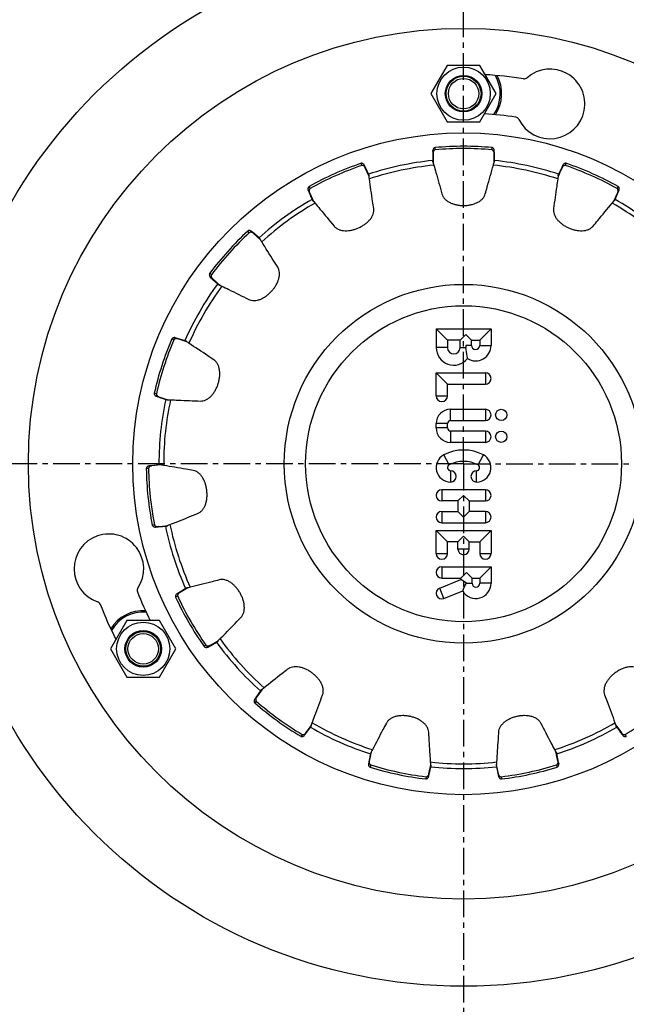
# Model space of a CAD drawing. Units: millimetres. Extents: x -738 to 539, y -690 to 298.
# Drawn here: x 125 to 264, y -502 to -276 of the extents above; entities that cross this region are included whole.
import ezdxf

# ---------------------------------------------------------------- set-up
doc = ezdxf.new("R2010")
doc.units = ezdxf.units.MM
doc.header["$LTSCALE"] = 16.335
doc.linetypes.add('CENTER', pattern=[0.6, 0.375, -0.075, 0.075, -0.075])
doc.layers.get('0').update_dxf_attribs({"linetype": 'CONTINUOUS'})
doc.layers.add('AXES', color=7, linetype='CONTINUOUS')

msp = doc.modelspace()

# ---------------------------------------------------------------- linework, layer by layer
at = {"color": 7, "linetype": 'Continuous'}
for p, q in [((222.86, -286.47), (219.11, -292.97)), ((230.36, -286.47), (222.86, -286.47)), ((234.12, -292.97), (230.36, -286.47)), ((219.11, -292.97), (222.86, -299.47)), ((230.36, -299.47), (234.12, -292.97)), ((222.86, -299.47), (230.36, -299.47)), ((204.2, -310.23), (203.8, -309.38)), ((203.87, -309.53), (203.8, -309.38)), ((204.9, -311.99), (203.99, -309.97)), ((204.77, -311.47), (204.14, -310.1)), ((204.77, -311.47), (204.77, -311.46)), ((204.89, -311.83), (204.77, -311.47)), ((204.9, -311.75), (204.77, -311.47)), ((190.9, -315.12), (191.37, -316.22)), ((191.21, -315.66), (191.83, -317.06)), ((191.21, -315.85), (191.8, -317.24)), ((191.37, -316.22), (191.54, -316.64)), ((191.99, -317.57), (191.8, -317.24)), ((191.8, -317.24), (191.93, -317.52)), ((191.8, -317.24), (191.8, -317.24)), ((191.83, -317.06), (191.89, -317.2)), ((191.89, -317.2), (192.03, -317.52)), ((192.03, -317.52), (192.11, -317.68)), ((178.47, -325.11), (177.87, -324.59)), ((179.61, -326.1), (178.24, -324.91)), ((179.93, -326.53), (178.29, -325.04)), ((179.87, -326.38), (179.61, -326.1)), ((179.61, -326.1), (179.61, -326.1)), ((179.84, -326.31), (179.61, -326.1)), ((168.42, -335.08), (169.39, -335.98)), ((168.92, -335.45), (169.96, -336.38)), ((169.11, -335.72), (170.11, -336.65)), ((169.39, -335.98), (169.63, -336.21)), ((169.96, -336.38), (170.18, -336.58)), ((170.05, -336.6), (170.1, -336.65)), ((170.1, -336.65), (170.11, -336.65)), ((170.41, -336.88), (170.11, -336.65)), ((170.11, -336.65), (170.34, -336.86)), ((170.18, -336.58), (170.57, -336.93)), ((220.31, -346.98), (220.31, -351.28)), ((220.31, -346.98), (232.92, -346.98)), ((220.33, -347), (220.31, -346.98)), ((222.92, -349.59), (220.31, -346.98)), ((220.38, -347.06), (220.36, -347.04)), ((220.47, -347.14), (220.45, -347.12)), ((220.54, -347.21), (220.52, -347.19)), ((220.62, -347.29), (220.59, -347.27)), ((220.71, -347.38), (220.68, -347.35)), ((220.8, -347.47), (220.77, -347.44)), ((220.94, -347.62), (220.91, -347.58)), ((221.06, -347.74), (221.02, -347.7)), ((221.37, -348.05), (221.33, -348)), ((230.31, -349.59), (232.92, -346.98)), ((231.85, -348.05), (231.9, -348)), ((232.16, -347.74), (232.2, -347.7)), ((232.28, -347.62), (232.32, -347.58)), ((232.42, -347.47), (232.45, -347.44)), ((232.52, -347.38), (232.55, -347.35)), ((232.6, -347.29), (232.63, -347.27)), ((232.68, -347.21), (232.71, -347.19)), ((232.75, -347.14), (232.78, -347.12)), ((232.84, -347.06), (232.86, -347.04)), ((232.9, -347), (232.92, -346.98)), ((232.92, -346.98), (232.92, -350.78)), ((161.13, -349.26), (160.37, -349.03)), ((162.58, -349.7), (160.84, -349.17)), ((163.04, -349.96), (160.94, -349.28)), ((162.58, -349.7), (162.57, -349.7)), ((162.92, -349.85), (162.58, -349.7)), ((162.87, -349.8), (162.58, -349.7)), ((221.9, -348.57), (221.85, -348.52)), ((222.2, -348.87), (222.16, -348.83)), ((222.32, -348.99), (222.28, -348.95)), ((222.45, -349.13), (222.42, -349.09)), ((222.55, -349.22), (222.52, -349.19)), ((222.63, -349.3), (222.6, -349.28)), ((222.71, -349.38), (222.68, -349.35)), ((222.78, -349.45), (222.75, -349.43)), ((222.86, -349.53), (222.84, -349.51)), ((222.92, -349.59), (222.92, -351.28)), ((225.81, -349.59), (222.92, -349.59)), ((225.81, -349.59), (227.11, -348.28)), ((225.81, -349.59), (225.83, -349.57)), ((225.81, -351.28), (225.81, -349.59)), ((225.91, -349.49), (225.93, -349.47)), ((225.97, -349.42), (225.99, -349.4)), ((226.04, -349.35), (226.07, -349.33)), ((226.12, -349.27), (226.18, -349.22)), ((226.34, -349.06), (226.37, -349.02)), ((226.45, -348.95), (226.53, -348.87)), ((228.42, -349.59), (227.11, -348.28)), ((227.62, -348.79), (227.57, -348.75)), ((227.78, -348.95), (227.7, -348.87)), ((227.89, -349.06), (227.85, -349.02)), ((228.02, -349.19), (227.95, -349.13)), ((228.1, -349.28), (228.05, -349.22)), ((228.18, -349.35), (228.16, -349.33)), ((228.25, -349.43), (228.23, -349.4)), ((228.32, -349.49), (228.3, -349.47)), ((228.42, -350.78), (228.42, -349.59)), ((228.42, -349.59), (230.31, -349.59)), ((230.31, -349.59), (230.31, -350.78)), ((230.36, -349.53), (230.38, -349.51)), ((230.45, -349.45), (230.47, -349.43)), ((230.52, -349.38), (230.54, -349.35)), ((230.59, -349.3), (230.62, -349.28)), ((230.68, -349.22), (230.71, -349.19)), ((230.77, -349.13), (230.8, -349.09)), ((230.91, -348.99), (230.94, -348.95)), ((231.02, -348.87), (231.06, -348.83)), ((231.33, -348.57), (231.37, -348.52)), ((220.31, -362.39), (220.31, -357.09)), ((220.31, -357.09), (231.61, -357.09)), ((222.92, -359.7), (220.31, -357.09)), ((220.38, -357.17), (220.36, -357.15)), ((220.47, -357.25), (220.45, -357.23)), ((220.54, -357.32), (220.52, -357.3)), ((220.62, -357.4), (220.59, -357.38)), ((220.71, -357.49), (220.68, -357.46)), ((220.8, -357.58), (220.77, -357.55)), ((221.06, -357.85), (221.02, -357.81)), ((221.37, -358.16), (221.33, -358.11)), ((221.9, -358.68), (221.85, -358.63)), ((222.2, -358.98), (222.16, -358.94)), ((222.45, -359.24), (222.42, -359.2)), ((222.55, -359.33), (222.52, -359.3)), ((222.63, -359.41), (222.6, -359.39)), ((222.71, -359.49), (222.68, -359.46)), ((222.78, -359.56), (222.75, -359.54)), ((222.86, -359.64), (222.84, -359.62)), ((222.92, -362.39), (222.92, -359.7)), ((222.92, -359.7), (231.61, -359.7)), ((156.01, -362.46), (157.26, -362.89)), ((156.61, -362.59), (157.94, -363.02)), ((156.89, -362.76), (158.19, -363.21)), ((157.26, -362.89), (157.57, -362.99)), ((157.94, -363.02), (158.22, -363.11)), ((158.11, -363.18), (158.18, -363.21)), ((158.18, -363.21), (158.19, -363.21)), ((158.56, -363.29), (158.19, -363.21)), ((158.19, -363.21), (158.48, -363.3)), ((158.22, -363.11), (158.72, -363.27)), ((223.61, -365.45), (231.61, -365.45)), ((223.61, -368.06), (231.61, -368.06)), ((220.31, -369.75), (220.31, -368.75)), ((222.92, -369.75), (222.92, -368.75)), ((231.61, -370.45), (223.61, -370.45)), ((231.61, -373.06), (223.61, -373.06)), ((221.61, -383.91), (231.61, -383.91)), ((225.31, -386.52), (221.61, -386.52)), ((226.61, -385.22), (225.31, -386.52)), ((225.31, -386.52), (225.31, -388.91)), ((227.92, -386.52), (226.61, -385.22)), ((227.92, -386.52), (227.92, -388.91)), ((227.92, -386.52), (231.61, -386.52)), ((221.61, -388.91), (225.31, -388.91)), ((225.31, -388.91), (226.61, -390.22)), ((226.61, -390.22), (227.92, -388.91)), ((231.61, -388.91), (227.92, -388.91)), ((220.31, -398.57), (220.31, -393.27)), ((220.31, -393.27), (232.92, -393.27)), ((222.92, -395.88), (220.31, -393.27)), ((221.61, -391.52), (231.61, -391.52)), ((230.31, -395.88), (232.92, -393.27)), ((232.92, -393.27), (232.92, -398.57)), ((226.61, -394.57), (225.31, -395.88)), ((225.81, -395.38), (225.77, -395.41)), ((227.92, -395.88), (226.61, -394.57)), ((222.92, -398.57), (222.92, -395.88)), ((225.31, -395.88), (222.92, -395.88)), ((225.31, -397.57), (225.31, -395.88)), ((227.82, -395.78), (227.8, -395.76)), ((227.92, -395.88), (227.9, -395.86)), ((227.92, -397.57), (227.92, -395.88)), ((227.92, -395.88), (230.31, -395.88)), ((230.31, -395.88), (230.31, -398.57)), ((221.61, -401.63), (232.92, -401.63)), ((232.92, -401.63), (230.31, -404.24)), ((232.82, -401.73), (232.8, -401.75)), ((232.92, -401.63), (232.92, -405.43)), ((221.12, -406.51), (225.96, -404.55)), ((221.61, -404.24), (225.96, -404.24)), ((225.96, -404.24), (227.26, -402.93)), ((225.96, -404.24), (225.98, -404.22)), ((225.96, -404.55), (225.96, -404.24)), ((227.26, -405.43), (225.96, -404.55)), ((226.06, -404.14), (226.08, -404.12)), ((226.49, -403.71), (226.52, -403.67)), ((227.26, -402.93), (228.57, -404.24)), ((228.57, -404.24), (230.31, -404.24)), ((228.57, -405.43), (228.57, -404.24)), ((230.31, -404.24), (230.31, -405.43)), ((230.43, -404.12), (230.4, -404.14)), ((222.1, -408.93), (226.43, -407.18)), ((149.25, -413.97), (145.49, -420.47)), ((156.75, -413.97), (149.25, -413.97)), ((160.5, -420.47), (156.75, -413.97)), ((145.49, -420.47), (149.25, -426.97)), ((156.75, -426.97), (160.5, -420.47)), ((149.25, -426.97), (156.75, -426.97))]:
    msp.add_line(p, q, dxfattribs=at)
at = {"color": 9, "linetype": 'Continuous'}
for p, q in [((203.22, -309.46), (203.06, -308.97)), ((203.99, -309.97), (203.8, -309.38)), ((191.35, -314.75), (191.1, -314.3)), ((191.21, -315.66), (190.9, -315.12)), ((177.38, -324.9), (177.03, -324.52)), ((178.29, -325.04), (177.87, -324.59)), ((168.68, -334.56), (168.27, -334.25)), ((168.92, -335.45), (168.42, -335.08)), ((160.05, -349.51), (159.57, -349.31)), ((160.94, -349.28), (160.37, -349.03)), ((222.92, -351.28), (220.31, -351.28)), ((225.81, -351.28), (227.14, -351.28)), ((228.42, -350.78), (227.11, -350.78)), ((230.31, -350.78), (232.92, -350.78)), ((231.61, -357.09), (231.61, -359.7)), ((156.03, -361.88), (155.53, -361.76)), ((156.61, -362.59), (156.01, -362.46)), ((220.31, -362.39), (222.92, -362.39)), ((223.61, -368.06), (223.61, -365.45)), ((231.61, -365.45), (231.61, -368.06)), ((222.92, -368.75), (220.31, -368.75)), ((222.92, -369.75), (220.31, -369.75)), ((223.61, -370.45), (223.61, -373.06)), ((231.61, -370.45), (231.61, -373.06)), ((223.28, -378.25), (222.06, -375.95)), ((229.94, -378.25), (231.17, -375.95)), ((223.61, -379.56), (223.61, -382.17)), ((229.61, -382.17), (229.61, -379.56)), ((221.61, -383.91), (221.61, -386.52)), ((231.61, -383.91), (231.61, -386.52)), ((221.61, -388.91), (221.61, -391.52)), ((231.61, -388.91), (231.61, -391.52)), ((227.92, -397.57), (225.31, -397.57)), ((220.31, -398.57), (222.92, -398.57)), ((230.31, -398.57), (232.92, -398.57)), ((221.61, -401.63), (221.61, -404.24)), ((222.1, -408.93), (221.12, -406.51)), ((227.26, -405.43), (228.57, -405.43)), ((232.92, -405.43), (230.31, -405.43))]:
    msp.add_line(p, q, dxfattribs=at)
at = {"color": 7, "linetype": 'Continuous'}
for centre, radius in [((226.61, -377.97), 100), ((226.61, -292.97), 6.12), ((226.61, -292.97), 4.2), ((235.26, -366.75), 1.3), ((235.26, -371.75), 1.3), ((153, -420.47), 6.12), ((153, -420.47), 4.2)]:
    msp.add_circle(centre, radius, dxfattribs=at)
at = {"color": 9, "linetype": 'Continuous'}
for radius in [76, 41.2, 36.29]:
    msp.add_circle((226.61, -377.97), radius, dxfattribs=at)
at = {"color": 7, "linetype": 'Continuous'}
for centre, radius, start, end in [((226.61, -377.97), 89.5, 81.1424, 86.8043), ((226.61, -292.97), 8.75, 326.4645, 28.4528), ((246.47, -295.33), 8, 206.5991, 131.1815), ((240.55, -288.55), 1, 261.1424, 311.1815), ((226.61, -377.97), 80.5, 81.4542, 86.5655), ((238.43, -299.36), 1, 26.5991, 81.4542), ((226.61, -377.97), 72.91, 108.8487, 119.1513), ((226.61, -377.97), 72.39, 108.8487, 119.1513), ((226.61, -377.97), 70, 95.8226, 108.1774), ((226.61, -377.97), 70, 119.8226, 132.1774), ((226.61, -377.97), 72.91, 132.8487, 143.1513), ((226.61, -377.97), 72.39, 132.8487, 143.1513), ((226.61, -377.97), 70, 143.8226, 156.1774), ((226.61, -377.97), 72.91, 156.8487, 167.1513), ((226.61, -377.97), 72.39, 156.8487, 167.1513), ((224.36, -351.28), 4.05, 180, 321.1904), ((224.36, -351.28), 1.45, 180, 360), ((231.65, -350.78), 4.53, 180.0139, 186.3458), ((229.36, -350.78), 3.55, 238.82, 360), ((229.36, -350.78), 0.945, 180, 360), ((231.61, -358.39), 1.3, 270, 90), ((226.61, -377.97), 70, 167.8226, 180), ((221.61, -362.39), 1.3, 180, 360), ((223.61, -368.75), 3.3, 90, 180), ((231.61, -366.75), 1.3, 270, 90), ((223.61, -368.75), 0.695, 90, 180), ((223.61, -369.75), 3.3, 180, 270), ((223.61, -369.75), 0.695, 180, 270), ((231.61, -371.75), 1.3, 270, 90), ((226.61, -384.49), 9.68, 61.9275, 118.0725), ((223.61, -378.86), 3.3, 118.0725, 270), ((226.61, -384.49), 7.07, 61.9275, 118.0725), ((229.61, -378.86), 3.3, 270, 61.9275), ((223.61, -378.86), 0.695, 118.0725, 270), ((223.61, -380.86), 1.3, 270, 90), ((229.61, -380.86), 1.3, 90, 270), ((229.61, -378.86), 0.695, 270, 61.9275), ((221.61, -385.22), 1.3, 90, 270), ((231.61, -385.22), 1.3, 270, 90), ((221.61, -390.22), 1.3, 90, 270), ((231.61, -390.22), 1.3, 270, 90), ((145.11, -402.1), 8, 326.5991, 251.1815), ((226.61, -397.57), 1.3, 180, 360), ((221.61, -398.57), 1.3, 180, 360), ((231.61, -398.57), 1.3, 180, 360), ((221.61, -402.93), 1.3, 90, 270), ((152.62, -407.05), 1, 146.5991, 201.4542), ((221.61, -407.72), 1.3, 112, 292), ((229.44, -405.43), 3.48, 210.0948, 360), ((229.44, -405.43), 0.87, 180, 360), ((226.61, -377.97), 80.5, 201.4542, 206.5655), ((142.2, -410.62), 1, 21.1424, 71.1815), ((226.61, -377.97), 89.5, 201.1424, 206.8043), ((153, -420.47), 8.75, 86.4645, 148.4528)]:
    msp.add_arc(centre, radius, start, end, dxfattribs=at)
at = {"color": 9, "linetype": 'Continuous'}
for centre, radius, start, end in [((226.61, -292.97), 8.42, 325.2499, 29.9135), ((226.61, -377.97), 68.91, 95.6919, 108.3081), ((226.61, -377.97), 68.91, 119.6919, 132.3081), ((226.61, -377.97), 68.91, 143.6919, 156.3081), ((226.61, -377.97), 68.91, 167.6919, 180), ((153, -420.47), 8.42, 85.2499, 149.9135)]:
    msp.add_arc(centre, radius, start, end, dxfattribs=at)
at = {"color": 7, "linetype": 'Continuous'}
for points, knots in [([(203.8, -309.38), (203.76, -309.3), (203.66, -309.17), (203.47, -309.03), (203.27, -308.95), (203.12, -308.95), (203.06, -308.97)], [0, 0, 0, 0, 0.279303, 0.540226, 0.775455, 1, 1, 1, 1]), ([(203.99, -309.97), (203.96, -309.88), (203.85, -309.72), (203.68, -309.57), (203.54, -309.49), (203.43, -309.45), (203.33, -309.44), (203.26, -309.45), (203.22, -309.46)], [0, 0, 0, 0, 0.295027, 0.561178, 0.68074, 0.791029, 0.89516, 1, 1, 1, 1]), ([(204.96, -312.55), (204.94, -312.4), (204.9, -312.13), (204.89, -311.87), (204.9, -311.75)], [0, 0, 0, 0, 0.564775, 1, 1, 1, 1]), ([(191.1, -314.3), (191.04, -314.33), (190.93, -314.44), (190.85, -314.65), (190.83, -314.88), (190.87, -315.05), (190.9, -315.12)], [0, 0, 0, 0, 0.228723, 0.468217, 0.72217, 1, 1, 1, 1]), ([(205.96, -319.35), (205.88, -318.8), (205.54, -316.53), (205.21, -314.26), (204.96, -312.55)], [0, 0, 0, 0, 0.242953, 1, 1, 1, 1]), ([(191.35, -314.75), (191.32, -314.77), (191.26, -314.81), (191.2, -314.9), (191.16, -315.01), (191.12, -315.17), (191.12, -315.39), (191.17, -315.57), (191.21, -315.66)], [0, 0, 0, 0, 0.105118, 0.212998, 0.327593, 0.447313, 0.706536, 1, 1, 1, 1]), ([(191.93, -317.52), (192.02, -317.6), (192.21, -317.78), (192.38, -317.99), (192.48, -318.11)], [0, 0, 0, 0, 0.435258, 1, 1, 1, 1]), ([(192.48, -318.11), (192.85, -318.56), (194.31, -320.32), (195.78, -322.09), (196.86, -323.4)], [0, 0, 0, 0, 0.256959, 1, 1, 1, 1]), ([(196.86, -323.4), (197, -323.56), (197.32, -323.85), (197.92, -324.18), (198.62, -324.39), (199.38, -324.47), (200.16, -324.44), (200.95, -324.31), (201.73, -324.1), (202.5, -323.8), (203.23, -323.43), (203.91, -322.99), (204.54, -322.49), (205.08, -321.93), (205.53, -321.31), (205.84, -320.65), (205.99, -319.99), (205.99, -319.55), (205.96, -319.35)], [0, 0, 0, 0, 0.051812, 0.108273, 0.16918, 0.23291, 0.297763, 0.363961, 0.431867, 0.500523, 0.568934, 0.636385, 0.702798, 0.768083, 0.83189, 0.892509, 0.948536, 1, 1, 1, 1]), ([(177.87, -324.59), (177.81, -324.53), (177.66, -324.45), (177.43, -324.4), (177.21, -324.41), (177.08, -324.47), (177.03, -324.52)], [0, 0, 0, 0, 0.279303, 0.540226, 0.775455, 1, 1, 1, 1]), ([(178.29, -325.04), (178.22, -324.98), (178.06, -324.88), (177.84, -324.81), (177.68, -324.8), (177.57, -324.81), (177.46, -324.84), (177.4, -324.87), (177.38, -324.9)], [0, 0, 0, 0, 0.295027, 0.561178, 0.68074, 0.791029, 0.89516, 1, 1, 1, 1]), ([(180.22, -327.01), (180.14, -326.88), (180, -326.66), (179.88, -326.42), (179.84, -326.31)], [0, 0, 0, 0, 0.564775, 1, 1, 1, 1]), ([(183.9, -332.82), (183.6, -332.35), (182.37, -330.41), (181.15, -328.47), (180.22, -327.01)], [0, 0, 0, 0, 0.242953, 1, 1, 1, 1]), ([(168.27, -334.25), (168.23, -334.31), (168.18, -334.45), (168.19, -334.67), (168.27, -334.89), (168.36, -335.02), (168.42, -335.08)], [0, 0, 0, 0, 0.228723, 0.468217, 0.72217, 1, 1, 1, 1]), ([(168.68, -334.56), (168.66, -334.59), (168.63, -334.65), (168.61, -334.76), (168.61, -334.87), (168.64, -335.03), (168.73, -335.24), (168.85, -335.38), (168.92, -335.45)], [0, 0, 0, 0, 0.105118, 0.212998, 0.327593, 0.447313, 0.706536, 1, 1, 1, 1]), ([(177.24, -340.21), (177.43, -340.31), (177.85, -340.45), (178.55, -340.51), (179.29, -340.4), (180.03, -340.15), (180.74, -339.79), (181.41, -339.34), (182.05, -338.8), (182.63, -338.2), (183.15, -337.54), (183.58, -336.86), (183.92, -336.17), (184.12, -335.59), (184.23, -335.13), (184.3, -334.66), (184.32, -334.07), (184.2, -333.4), (184.01, -332.99), (183.9, -332.82)], [0, 0, 0, 0, 0.052869, 0.110535, 0.172795, 0.237922, 0.30423, 0.371797, 0.440944, 0.510951, 0.580868, 0.648689, 0.712916, 0.771978, 0.801213, 0.831118, 0.890622, 0.947349, 1, 1, 1, 1]), ([(170.34, -336.86), (170.45, -336.89), (170.7, -336.98), (170.94, -337.1), (171.08, -337.17)], [0, 0, 0, 0, 0.435258, 1, 1, 1, 1]), ([(171.08, -337.17), (171.6, -337.43), (173.66, -338.44), (175.71, -339.46), (177.24, -340.21)], [0, 0, 0, 0, 0.256959, 1, 1, 1, 1]), ([(160.37, -349.03), (160.29, -349), (160.12, -348.99), (159.89, -349.03), (159.69, -349.13), (159.6, -349.25), (159.57, -349.31)], [0, 0, 0, 0, 0.279303, 0.540226, 0.775455, 1, 1, 1, 1]), ([(160.94, -349.28), (160.85, -349.25), (160.66, -349.22), (160.43, -349.25), (160.28, -349.3), (160.18, -349.35), (160.1, -349.42), (160.06, -349.48), (160.05, -349.51)], [0, 0, 0, 0, 0.295027, 0.561178, 0.68074, 0.791029, 0.89516, 1, 1, 1, 1]), ([(163.5, -350.28), (163.38, -350.2), (163.15, -350.05), (162.95, -349.88), (162.87, -349.8)], [0, 0, 0, 0, 0.564775, 1, 1, 1, 1]), ([(169.22, -354.09), (168.76, -353.79), (166.85, -352.52), (164.95, -351.25), (163.5, -350.28)], [0, 0, 0, 0, 0.242953, 1, 1, 1, 1]), ([(227.52, -353.83), (227.49, -353.64), (227.34, -352.8), (227.21, -351.95), (227.14, -351.28)], [0, 0, 0, 0, 0.219729, 1, 1, 1, 1]), ([(166.15, -363.56), (166.35, -363.57), (166.78, -363.53), (167.42, -363.31), (168.04, -362.94), (168.6, -362.44), (169.1, -361.85), (169.53, -361.19), (169.9, -360.47), (170.19, -359.71), (170.41, -358.93), (170.6, -357.88), (170.62, -356.83), (170.42, -355.83), (170.16, -355.14), (169.77, -354.54), (169.42, -354.22), (169.22, -354.09)], [0, 0, 0, 0, 0.05126, 0.107047, 0.16719, 0.230167, 0.294267, 0.359661, 0.426727, 0.49468, 0.562598, 0.629918, 0.759904, 0.82235, 0.883136, 0.94185, 1, 1, 1, 1]), ([(155.53, -361.76), (155.51, -361.83), (155.52, -361.98), (155.63, -362.17), (155.79, -362.35), (155.93, -362.43), (156.01, -362.46)], [0, 0, 0, 0, 0.228723, 0.468217, 0.72217, 1, 1, 1, 1]), ([(156.03, -361.88), (156.02, -361.91), (156.02, -361.98), (156.04, -362.09), (156.09, -362.19), (156.19, -362.32), (156.36, -362.47), (156.52, -362.56), (156.61, -362.59)], [0, 0, 0, 0, 0.105118, 0.212998, 0.327593, 0.447313, 0.706536, 1, 1, 1, 1]), ([(158.48, -363.3), (158.6, -363.28), (158.86, -363.26), (159.13, -363.27), (159.28, -363.28)], [0, 0, 0, 0, 0.435258, 1, 1, 1, 1]), ([(159.28, -363.28), (159.87, -363.31), (162.16, -363.4), (164.45, -363.49), (166.15, -363.56)], [0, 0, 0, 0, 0.256959, 1, 1, 1, 1]), ([(226.43, -407.18), (226.52, -406.89), (226.76, -406.29), (227.07, -405.72), (227.26, -405.43)], [0, 0, 0, 0, 0.466617, 1, 1, 1, 1])]:
    msp.add_open_spline(points, degree=3, knots=knots, dxfattribs=at)
at = {"layer": 'AXES', "color": 7, "linetype": 'CENTER'}
for q in [(226.61, -66.01), (-85.35, -377.97), (226.61, -689.94), (538.57, -377.97)]:
    msp.add_line((226.61, -377.97), q, dxfattribs=at)
at = {"layer": 'AXES', "color": 7, "linetype": 'Continuous'}
for p, q in [((219.54, -306.82), (219.51, -308.34)), ((219.53, -307.23), (219.52, -307.68)), ((219.55, -306.03), (219.53, -307.23)), ((219.61, -306.65), (219.61, -308.57)), ((233.61, -308.05), (233.61, -306.65)), ((233.69, -306.83), (233.67, -306.03)), ((233.71, -308.34), (233.68, -306.53)), ((219.51, -308.33), (219.51, -308.34)), ((219.55, -308.71), (219.51, -308.34)), ((219.51, -308.34), (219.51, -308.64)), ((219.61, -308.57), (219.61, -308.86)), ((233.61, -308.58), (233.61, -308.05)), ((233.61, -308.86), (233.61, -308.58)), ((233.67, -308.71), (233.71, -308.34)), ((233.71, -308.34), (233.71, -308.33)), ((233.71, -308.64), (233.71, -308.34)), ((249.42, -309.38), (248.87, -310.58)), ((248.33, -311.83), (248.45, -311.47)), ((248.45, -311.47), (248.33, -311.75)), ((248.54, -311.51), (248.33, -311.99)), ((249.03, -310.22), (248.45, -311.47)), ((248.49, -311.39), (248.45, -311.46)), ((248.45, -311.46), (248.45, -311.47)), ((248.66, -311.24), (248.54, -311.51)), ((249.23, -309.97), (248.66, -311.24)), ((248.87, -310.58), (248.73, -310.87)), ((261.12, -317.68), (262.02, -315.66)), ((261.42, -317.24), (262.13, -315.58)), ((262.01, -315.86), (262.32, -315.12)), ((261.24, -317.57), (261.42, -317.24)), ((261.29, -317.52), (261.42, -317.24)), ((261.42, -317.24), (261.43, -317.24)), ((155.12, -378.38), (154.32, -378.47)), ((156.61, -378.19), (154.82, -378.41)), ((157.14, -378.24), (154.94, -378.47)), ((156.92, -378.16), (156.61, -378.19)), ((156.99, -378.19), (156.61, -378.19)), ((156.61, -378.19), (156.61, -378.19)), ((155.8, -392.52), (156.99, -392.41)), ((156.41, -392.39), (158.32, -392.19)), ((156.59, -392.45), (158.1, -392.32)), ((156.99, -392.41), (157.44, -392.37)), ((158.09, -392.32), (158.1, -392.32)), ((158.47, -392.24), (158.1, -392.32)), ((158.1, -392.32), (158.4, -392.28)), ((158.32, -392.19), (158.61, -392.16)), ((162.75, -406.64), (161.33, -407.5)), ((163.26, -406.47), (161.34, -407.58)), ((162.71, -406.67), (162.68, -406.69)), ((163.02, -406.49), (162.75, -406.64)), ((163.1, -406.49), (162.75, -406.64)), ((162.75, -406.64), (162.75, -406.65)), ((161.58, -407.35), (160.78, -407.83)), ((167.84, -420.06), (168.65, -419.61)), ((168.34, -419.7), (169.67, -418.93)), ((168.53, -419.68), (169.85, -418.94)), ((169.09, -419.36), (169.19, -419.31)), ((169.28, -419.26), (169.36, -419.22)), ((169.67, -418.93), (169.8, -418.86)), ((169.8, -418.86), (170.1, -418.68)), ((170.16, -418.72), (169.85, -418.94)), ((169.85, -418.94), (170.12, -418.79)), ((169.85, -418.95), (169.85, -418.94)), ((170.1, -418.68), (170.26, -418.59)), ((179.07, -431.37), (178.61, -432.03)), ((179.93, -430.14), (178.9, -431.62)), ((180.22, -429.91), (179.02, -431.56)), ((179.67, -430.52), (179.56, -430.67)), ((180.19, -429.86), (179.93, -430.14)), ((180.12, -429.89), (179.93, -430.14)), ((179.93, -430.14), (179.93, -430.14)), ((180.32, -429.77), (180.22, -429.91)), ((190.35, -439.79), (191.17, -438.67)), ((190.6, -439.58), (191.42, -438.49)), ((191.17, -438.67), (191.34, -438.43)), ((191.34, -438.43), (191.65, -438)), ((191.37, -438.56), (191.42, -438.49)), ((191.61, -438.16), (191.42, -438.49)), ((191.42, -438.49), (191.6, -438.24)), ((191.42, -438.49), (191.42, -438.49)), ((261.57, -438), (262.87, -439.79)), ((261.61, -438.16), (261.8, -438.49)), ((261.62, -438.24), (261.8, -438.49)), ((261.8, -438.49), (261.8, -438.49)), ((261.8, -438.49), (262.8, -439.81)), ((261.83, -438.53), (261.85, -438.55)), ((190.04, -440.33), (190.76, -439.37)), ((190.9, -439.18), (190.97, -439.09)), ((191.03, -439.01), (191.09, -438.93)), ((262.62, -439.58), (263.19, -440.33)), ((205.19, -444.61), (204.84, -446.39)), ((205.39, -444.12), (204.93, -446.29)), ((205.1, -445.07), (205.06, -445.25)), ((205.3, -444.26), (205.19, -444.61)), ((205.26, -444.31), (205.19, -444.61)), ((205.19, -444.61), (205.19, -444.62)), ((247.94, -444.64), (247.83, -444.12)), ((247.92, -444.26), (248.04, -444.61)), ((247.97, -444.78), (247.94, -444.64)), ((248.04, -444.61), (247.97, -444.31)), ((248.29, -446.29), (247.97, -444.78)), ((248.32, -446.1), (248.04, -444.61)), ((248.04, -444.62), (248.04, -444.61)), ((248.16, -445.26), (248.14, -445.17)), ((248.2, -445.47), (248.18, -445.36)), ((204.9, -446.1), (204.75, -446.88)), ((218.74, -449.04), (219.08, -447.57)), ((218.92, -447.83), (218.98, -447.55)), ((218.98, -447.55), (219.09, -447.03)), ((219.12, -447.19), (219.08, -447.57)), ((219.08, -447.57), (219.14, -447.27)), ((219.08, -447.57), (219.08, -447.57)), ((234.08, -447.27), (234.14, -447.57)), ((234.1, -447.19), (234.14, -447.57)), ((234.13, -447.03), (234.59, -449.2)), ((234.14, -447.57), (234.15, -447.57)), ((234.14, -447.57), (234.55, -449.33)), ((248.48, -446.88), (248.3, -445.96)), ((218.56, -449.81), (218.77, -448.9)), ((218.63, -449.2), (218.92, -447.83)), ((218.88, -448.41), (218.91, -448.31)), ((218.93, -448.21), (218.95, -448.11)), ((234.25, -448.02), (234.29, -448.2)), ((234.48, -449.04), (234.66, -449.81))]:
    msp.add_line(p, q, dxfattribs=at)
at = {"layer": 'AXES', "color": 9, "linetype": 'Continuous'}
for p, q in [((219.61, -306.65), (219.55, -306.03)), ((220.11, -305.87), (220.07, -305.36)), ((233.11, -305.87), (233.16, -305.36)), ((233.61, -306.65), (233.67, -306.03)), ((249.23, -309.97), (249.42, -309.38)), ((250, -309.46), (250.17, -308.97)), ((261.88, -314.75), (262.13, -314.3)), ((262.02, -315.66), (262.32, -315.12)), ((154.23, -379.05), (153.71, -379.05)), ((154.94, -378.47), (154.32, -378.47)), ((155.58, -391.98), (155.08, -392.07)), ((156.41, -392.39), (155.8, -392.52)), ((160.92, -408.4), (160.45, -408.61)), ((161.34, -407.58), (160.78, -407.83)), ((167.42, -419.65), (167, -419.95)), ((168.34, -419.7), (167.84, -420.06)), ((179.02, -431.56), (178.61, -432.03)), ((178.97, -432.49), (178.63, -432.87)), ((189.49, -440.13), (189.23, -440.57)), ((190.35, -439.79), (190.04, -440.33)), ((262.87, -439.79), (263.19, -440.33)), ((263.73, -440.13), (264, -440.57)), ((204.93, -446.29), (204.75, -446.88)), ((205.26, -447.15), (205.11, -447.64)), ((247.96, -447.15), (248.11, -447.64)), ((248.29, -446.29), (248.48, -446.88)), ((217.98, -449.85), (217.92, -450.36)), ((218.63, -449.2), (218.56, -449.81)), ((234.59, -449.2), (234.66, -449.81)), ((235.24, -449.85), (235.31, -450.36))]:
    msp.add_line(p, q, dxfattribs=at)
at = {"layer": 'AXES', "color": 7, "linetype": 'Continuous'}
for centre, radius in [((226.61, -377.97), 120), ((226.61, -292.97), 4), ((226.61, -292.97), 3.5), ((153, -420.47), 4), ((153, -420.47), 3.5)]:
    msp.add_circle(centre, radius, dxfattribs=at)
for radius, start, end in [(72.91, 84.8487, 95.1513), (72.39, 84.8487, 95.1513), (70, 71.8226, 84.1774), (72.39, 60.8487, 71.1513), (72.91, 60.8487, 71.1513), (70, 47.8226, 60.1774), (72.91, 180.8487, 191.1513), (72.39, 180.8487, 191.1513), (70, 180, 180.1774), (70, 191.8226, 204.1774), (72.91, 204.8487, 215.1513), (72.39, 204.8487, 215.1513), (70, 215.8226, 228.1774), (72.91, 228.8487, 239.1513), (72.39, 228.8487, 239.1513), (72.39, 300.8487, 311.1513), (70, 239.8226, 252.1774), (70, 287.8226, 300.1774), (72.91, 252.8487, 263.1513), (72.39, 252.8487, 263.1513), (70, 263.8226, 276.1774), (72.39, 276.8487, 287.1513), (72.91, 276.8487, 287.1513)]:
    msp.add_arc((226.61, -377.97), radius, start, end, dxfattribs=at)
at = {"layer": 'AXES', "color": 9, "linetype": 'Continuous'}
for start, end in [(71.6919, 84.3081), (47.6919, 60.3081), (180, 180.3081), (191.6919, 204.3081), (215.6919, 228.3081), (239.6919, 252.3081), (287.6919, 300.3081), (263.6919, 276.3081)]:
    msp.add_arc((226.61, -377.97), 68.91, start, end, dxfattribs=at)
at = {"layer": 'AXES', "color": 7, "linetype": 'Continuous'}
for points, knots in [([(220.07, -305.36), (220, -305.37), (219.86, -305.42), (219.7, -305.58), (219.59, -305.79), (219.55, -305.95), (219.55, -306.03)], [0, 0, 0, 0, 0.228723, 0.468217, 0.72217, 1, 1, 1, 1]), ([(220.11, -305.87), (220.08, -305.88), (220.01, -305.89), (219.91, -305.95), (219.83, -306.03), (219.74, -306.16), (219.64, -306.37), (219.61, -306.55), (219.61, -306.65)], [0, 0, 0, 0, 0.105118, 0.212998, 0.327593, 0.447313, 0.706536, 1, 1, 1, 1]), ([(233.61, -306.65), (233.61, -306.55), (233.58, -306.36), (233.48, -306.16), (233.39, -306.03), (233.3, -305.95), (233.21, -305.89), (233.15, -305.88), (233.11, -305.87)], [0, 0, 0, 0, 0.295027, 0.561178, 0.68074, 0.791029, 0.89516, 1, 1, 1, 1]), ([(233.67, -306.03), (233.67, -305.95), (233.63, -305.78), (233.52, -305.58), (233.36, -305.42), (233.23, -305.37), (233.16, -305.36)], [0, 0, 0, 0, 0.279303, 0.540226, 0.775455, 1, 1, 1, 1]), ([(219.51, -308.64), (219.57, -308.75), (219.67, -309), (219.74, -309.25), (219.78, -309.4)], [0, 0, 0, 0, 0.435258, 1, 1, 1, 1]), ([(219.78, -309.4), (219.94, -309.97), (220.56, -312.17), (221.17, -314.38), (221.63, -316.01)], [0, 0, 0, 0, 0.256959, 1, 1, 1, 1]), ([(231.59, -316.01), (231.74, -315.48), (232.36, -313.27), (232.98, -311.07), (233.45, -309.4)], [0, 0, 0, 0, 0.242953, 1, 1, 1, 1]), ([(233.45, -309.4), (233.48, -309.25), (233.56, -309), (233.65, -308.75), (233.71, -308.64)], [0, 0, 0, 0, 0.564775, 1, 1, 1, 1]), ([(250, -309.46), (249.97, -309.45), (249.9, -309.44), (249.79, -309.45), (249.68, -309.49), (249.54, -309.57), (249.37, -309.72), (249.27, -309.88), (249.23, -309.97)], [0, 0, 0, 0, 0.105118, 0.212998, 0.327593, 0.447313, 0.706536, 1, 1, 1, 1]), ([(250.17, -308.97), (250.1, -308.95), (249.95, -308.95), (249.75, -309.03), (249.56, -309.17), (249.46, -309.3), (249.42, -309.38)], [0, 0, 0, 0, 0.228723, 0.468217, 0.72217, 1, 1, 1, 1]), ([(248.33, -311.75), (248.34, -311.87), (248.32, -312.13), (248.29, -312.4), (248.26, -312.55)], [0, 0, 0, 0, 0.435258, 1, 1, 1, 1]), ([(248.26, -312.55), (248.17, -313.13), (247.84, -315.4), (247.51, -317.66), (247.27, -319.35)], [0, 0, 0, 0, 0.256959, 1, 1, 1, 1]), ([(262.32, -315.12), (262.36, -315.05), (262.39, -314.88), (262.37, -314.64), (262.29, -314.44), (262.19, -314.33), (262.13, -314.3)], [0, 0, 0, 0, 0.279303, 0.540226, 0.775455, 1, 1, 1, 1]), ([(221.63, -316.01), (221.69, -316.21), (221.86, -316.62), (222.28, -317.16), (222.83, -317.64), (223.49, -318.02), (224.22, -318.31), (224.99, -318.51), (225.8, -318.63), (226.62, -318.67), (227.44, -318.63), (228.24, -318.51), (229.02, -318.31), (229.74, -318.01), (230.4, -317.63), (230.95, -317.16), (231.36, -316.61), (231.53, -316.21), (231.59, -316.01)], [0, 0, 0, 0, 0.051815, 0.108292, 0.169212, 0.232926, 0.297756, 0.364044, 0.432114, 0.500549, 0.568988, 0.637003, 0.703248, 0.768095, 0.831793, 0.892464, 0.948556, 1, 1, 1, 1]), ([(262.02, -315.66), (262.06, -315.57), (262.1, -315.39), (262.1, -315.16), (262.06, -315), (262.02, -314.9), (261.96, -314.81), (261.91, -314.77), (261.88, -314.75)], [0, 0, 0, 0, 0.295027, 0.561178, 0.68074, 0.791029, 0.89516, 1, 1, 1, 1]), ([(256.36, -323.4), (256.71, -322.97), (258.18, -321.2), (259.64, -319.44), (260.75, -318.11)], [0, 0, 0, 0, 0.242953, 1, 1, 1, 1]), ([(260.75, -318.11), (260.84, -317.99), (261.01, -317.78), (261.2, -317.6), (261.29, -317.52)], [0, 0, 0, 0, 0.564775, 1, 1, 1, 1]), ([(247.27, -319.35), (247.24, -319.55), (247.23, -319.99), (247.38, -320.66), (247.7, -321.32), (248.15, -321.94), (248.7, -322.5), (249.32, -323), (250.01, -323.43), (250.74, -323.8), (251.51, -324.1), (252.29, -324.32), (253.08, -324.44), (253.86, -324.47), (254.62, -324.39), (255.31, -324.18), (255.91, -323.85), (256.23, -323.55), (256.36, -323.4)], [0, 0, 0, 0, 0.051822, 0.108219, 0.169087, 0.232964, 0.298308, 0.364753, 0.432178, 0.500543, 0.569209, 0.637056, 0.703235, 0.768126, 0.831835, 0.892487, 0.948558, 1, 1, 1, 1]), ([(154.32, -378.47), (154.24, -378.48), (154.08, -378.54), (153.89, -378.67), (153.75, -378.85), (153.71, -378.99), (153.71, -379.05)], [0, 0, 0, 0, 0.279303, 0.540226, 0.775455, 1, 1, 1, 1]), ([(154.94, -378.47), (154.85, -378.48), (154.67, -378.53), (154.47, -378.65), (154.35, -378.76), (154.28, -378.85), (154.24, -378.94), (154.22, -379.01), (154.23, -379.05)], [0, 0, 0, 0, 0.295027, 0.561178, 0.68074, 0.791029, 0.89516, 1, 1, 1, 1]), ([(157.7, -378.34), (157.55, -378.32), (157.28, -378.28), (157.03, -378.21), (156.92, -378.16)], [0, 0, 0, 0, 0.564775, 1, 1, 1, 1]), ([(164.47, -379.5), (163.92, -379.41), (161.66, -379.02), (159.41, -378.64), (157.7, -378.34)], [0, 0, 0, 0, 0.242953, 1, 1, 1, 1]), ([(165.51, -389.4), (165.7, -389.32), (166.09, -389.11), (166.59, -388.64), (167, -388.04), (167.31, -387.34), (167.52, -386.59), (167.65, -385.8), (167.68, -384.99), (167.63, -384.17), (167.51, -383.35), (167.3, -382.57), (167.02, -381.82), (166.65, -381.13), (166.2, -380.51), (165.67, -380.01), (165.09, -379.66), (164.67, -379.54), (164.47, -379.5)], [0, 0, 0, 0, 0.051813, 0.108271, 0.169177, 0.232912, 0.29777, 0.363951, 0.431828, 0.500529, 0.569232, 0.637044, 0.703208, 0.768111, 0.831829, 0.892483, 0.948554, 1, 1, 1, 1]), ([(159.13, -391.94), (159.67, -391.72), (161.8, -390.88), (163.93, -390.03), (165.51, -389.4)], [0, 0, 0, 0, 0.256959, 1, 1, 1, 1]), ([(155.08, -392.07), (155.09, -392.14), (155.16, -392.27), (155.34, -392.41), (155.55, -392.5), (155.72, -392.52), (155.8, -392.52)], [0, 0, 0, 0, 0.228723, 0.468217, 0.72217, 1, 1, 1, 1]), ([(155.58, -391.98), (155.59, -392.01), (155.62, -392.08), (155.68, -392.16), (155.77, -392.24), (155.91, -392.32), (156.12, -392.39), (156.31, -392.4), (156.41, -392.39)], [0, 0, 0, 0, 0.105118, 0.212998, 0.327593, 0.447313, 0.706536, 1, 1, 1, 1]), ([(158.4, -392.28), (158.5, -392.21), (158.74, -392.09), (158.98, -391.99), (159.13, -391.94)], [0, 0, 0, 0, 0.435258, 1, 1, 1, 1]), ([(170.46, -404.64), (169.93, -404.78), (167.71, -405.35), (165.49, -405.91), (163.81, -406.34)], [0, 0, 0, 0, 0.242953, 1, 1, 1, 1]), ([(175.44, -413.26), (175.59, -413.12), (175.85, -412.76), (176.12, -412.13), (176.25, -411.42), (176.25, -410.65), (176.14, -409.88), (175.93, -409.11), (175.63, -408.35), (175.25, -407.62), (174.8, -406.93), (174.3, -406.29), (173.73, -405.73), (173.12, -405.24), (172.46, -404.87), (171.77, -404.62), (171.1, -404.54), (170.66, -404.59), (170.46, -404.64)], [0, 0, 0, 0, 0.051813, 0.108271, 0.169177, 0.232912, 0.29777, 0.363951, 0.431828, 0.500529, 0.569232, 0.637044, 0.703208, 0.768111, 0.831829, 0.892483, 0.948554, 1, 1, 1, 1]), ([(163.81, -406.34), (163.66, -406.38), (163.4, -406.45), (163.14, -406.49), (163.02, -406.49)], [0, 0, 0, 0, 0.564775, 1, 1, 1, 1]), ([(160.78, -407.83), (160.7, -407.87), (160.58, -407.99), (160.46, -408.19), (160.4, -408.41), (160.42, -408.55), (160.45, -408.61)], [0, 0, 0, 0, 0.279303, 0.540226, 0.775455, 1, 1, 1, 1]), ([(161.34, -407.58), (161.26, -407.62), (161.11, -407.75), (160.98, -407.93), (160.92, -408.08), (160.89, -408.19), (160.89, -408.3), (160.9, -408.36), (160.92, -408.4)], [0, 0, 0, 0, 0.295027, 0.561178, 0.68074, 0.791029, 0.89516, 1, 1, 1, 1]), ([(170.64, -418.18), (171.05, -417.76), (172.65, -416.12), (174.25, -414.48), (175.44, -413.26)], [0, 0, 0, 0, 0.256959, 1, 1, 1, 1]), ([(170.12, -418.79), (170.18, -418.69), (170.35, -418.48), (170.53, -418.29), (170.64, -418.18)], [0, 0, 0, 0, 0.435258, 1, 1, 1, 1]), ([(167, -419.95), (167.04, -420.01), (167.16, -420.1), (167.37, -420.15), (167.61, -420.15), (167.76, -420.1), (167.84, -420.06)], [0, 0, 0, 0, 0.228723, 0.468217, 0.72217, 1, 1, 1, 1]), ([(167.42, -419.65), (167.44, -419.68), (167.49, -419.73), (167.59, -419.79), (167.7, -419.82), (167.86, -419.83), (168.08, -419.81), (168.26, -419.75), (168.34, -419.7)], [0, 0, 0, 0, 0.105118, 0.212998, 0.327593, 0.447313, 0.706536, 1, 1, 1, 1]), ([(194.22, -431.03), (194.29, -430.83), (194.39, -430.4), (194.38, -429.72), (194.2, -429.01), (193.9, -428.31), (193.48, -427.65), (192.97, -427.03), (192.39, -426.46), (191.75, -425.95), (191.06, -425.5), (190.34, -425.12), (189.59, -424.83), (188.83, -424.64), (188.08, -424.57), (187.35, -424.62), (186.7, -424.82), (186.33, -425.05), (186.17, -425.18)], [0, 0, 0, 0, 0.051813, 0.108271, 0.169177, 0.232912, 0.29777, 0.363951, 0.431828, 0.500529, 0.569232, 0.637044, 0.703208, 0.768111, 0.831829, 0.892483, 0.948554, 1, 1, 1, 1]), ([(267.06, -425.18), (266.89, -425.05), (266.52, -424.82), (265.86, -424.62), (265.13, -424.57), (264.38, -424.64), (263.62, -424.84), (262.87, -425.13), (262.15, -425.5), (261.46, -425.95), (260.82, -426.47), (260.24, -427.04), (259.74, -427.66), (259.32, -428.32), (259.02, -429.02), (258.85, -429.73), (258.84, -430.41), (258.93, -430.83), (259, -431.03)], [0, 0, 0, 0, 0.051813, 0.108271, 0.169177, 0.232912, 0.29777, 0.363951, 0.431828, 0.500529, 0.569232, 0.637044, 0.703208, 0.768111, 0.831829, 0.892483, 0.948554, 1, 1, 1, 1]), ([(186.17, -425.18), (185.73, -425.52), (183.93, -426.94), (182.14, -428.36), (180.77, -429.44)], [0, 0, 0, 0, 0.242953, 1, 1, 1, 1]), ([(180.77, -429.44), (180.66, -429.53), (180.45, -429.7), (180.22, -429.84), (180.12, -429.89)], [0, 0, 0, 0, 0.564775, 1, 1, 1, 1]), ([(179.02, -431.56), (178.97, -431.64), (178.88, -431.81), (178.84, -432.04), (178.84, -432.2), (178.86, -432.31), (178.9, -432.41), (178.95, -432.46), (178.97, -432.49)], [0, 0, 0, 0, 0.295027, 0.561178, 0.68074, 0.791029, 0.89516, 1, 1, 1, 1]), ([(191.83, -437.47), (192.04, -436.92), (192.83, -434.77), (193.63, -432.62), (194.22, -431.03)], [0, 0, 0, 0, 0.256959, 1, 1, 1, 1]), ([(259, -431.03), (259.2, -431.55), (259.99, -433.7), (260.79, -435.84), (261.39, -437.47)], [0, 0, 0, 0, 0.242953, 1, 1, 1, 1]), ([(178.61, -432.03), (178.56, -432.1), (178.5, -432.25), (178.47, -432.49), (178.5, -432.7), (178.58, -432.83), (178.63, -432.87)], [0, 0, 0, 0, 0.279303, 0.540226, 0.775455, 1, 1, 1, 1]), ([(218.6, -439.61), (218.58, -439.41), (218.5, -438.98), (218.21, -438.36), (217.76, -437.78), (217.2, -437.27), (216.55, -436.83), (215.83, -436.47), (215.07, -436.19), (214.28, -435.98), (213.46, -435.85), (212.65, -435.8), (211.85, -435.84), (211.08, -435.97), (210.36, -436.21), (209.72, -436.56), (209.21, -437.01), (208.96, -437.36), (208.86, -437.55)], [0, 0, 0, 0, 0.051813, 0.108271, 0.169177, 0.232912, 0.29777, 0.363951, 0.431828, 0.500529, 0.569232, 0.637044, 0.703208, 0.768111, 0.831829, 0.892483, 0.948554, 1, 1, 1, 1]), ([(244.36, -437.55), (244.27, -437.36), (244.01, -437), (243.5, -436.56), (242.85, -436.21), (242.13, -435.97), (241.36, -435.84), (240.56, -435.8), (239.75, -435.85), (238.93, -435.98), (238.14, -436.19), (237.38, -436.48), (236.67, -436.84), (236.02, -437.27), (235.45, -437.79), (235.01, -438.37), (234.72, -438.98), (234.64, -439.41), (234.63, -439.61)], [0, 0, 0, 0, 0.051813, 0.108271, 0.169177, 0.232912, 0.29777, 0.363951, 0.431828, 0.500529, 0.569232, 0.637044, 0.703208, 0.768111, 0.831829, 0.892483, 0.948554, 1, 1, 1, 1]), ([(191.6, -438.24), (191.62, -438.12), (191.68, -437.86), (191.78, -437.61), (191.83, -437.47)], [0, 0, 0, 0, 0.435258, 1, 1, 1, 1]), ([(208.86, -437.55), (208.6, -438.04), (207.54, -440.07), (206.47, -442.09), (205.67, -443.63)], [0, 0, 0, 0, 0.242953, 1, 1, 1, 1]), ([(247.55, -443.63), (247.28, -443.11), (246.22, -441.08), (245.15, -439.05), (244.36, -437.55)], [0, 0, 0, 0, 0.256959, 1, 1, 1, 1]), ([(261.39, -437.47), (261.45, -437.61), (261.54, -437.86), (261.61, -438.12), (261.62, -438.24)], [0, 0, 0, 0, 0.564775, 1, 1, 1, 1]), ([(189.23, -440.57), (189.28, -440.6), (189.43, -440.64), (189.65, -440.6), (189.86, -440.5), (189.99, -440.39), (190.04, -440.33)], [0, 0, 0, 0, 0.228723, 0.468217, 0.72217, 1, 1, 1, 1]), ([(189.49, -440.13), (189.52, -440.14), (189.59, -440.17), (189.7, -440.18), (189.81, -440.16), (189.96, -440.11), (190.16, -440), (190.29, -439.87), (190.35, -439.79)], [0, 0, 0, 0, 0.105118, 0.212998, 0.327593, 0.447313, 0.706536, 1, 1, 1, 1]), ([(219.04, -446.47), (219, -445.88), (218.85, -443.6), (218.71, -441.31), (218.6, -439.61)], [0, 0, 0, 0, 0.256959, 1, 1, 1, 1]), ([(234.63, -439.61), (234.59, -440.17), (234.44, -442.46), (234.3, -444.74), (234.18, -446.47)], [0, 0, 0, 0, 0.242953, 1, 1, 1, 1]), ([(262.87, -439.79), (262.93, -439.87), (263.07, -440), (263.26, -440.12), (263.42, -440.16), (263.53, -440.18), (263.64, -440.17), (263.7, -440.14), (263.73, -440.13)], [0, 0, 0, 0, 0.295027, 0.561178, 0.68074, 0.791029, 0.89516, 1, 1, 1, 1]), ([(263.19, -440.33), (263.24, -440.39), (263.36, -440.51), (263.58, -440.6), (263.8, -440.64), (263.94, -440.6), (264, -440.57)], [0, 0, 0, 0, 0.279303, 0.540226, 0.775455, 1, 1, 1, 1]), ([(205.67, -443.63), (205.6, -443.77), (205.48, -444), (205.33, -444.23), (205.26, -444.31)], [0, 0, 0, 0, 0.564775, 1, 1, 1, 1]), ([(247.97, -444.31), (247.89, -444.23), (247.75, -444), (247.62, -443.77), (247.55, -443.63)], [0, 0, 0, 0, 0.435258, 1, 1, 1, 1]), ([(204.75, -446.88), (204.73, -446.96), (204.73, -447.13), (204.8, -447.35), (204.92, -447.54), (205.05, -447.62), (205.11, -447.64)], [0, 0, 0, 0, 0.279303, 0.540226, 0.775455, 1, 1, 1, 1]), ([(204.93, -446.29), (204.91, -446.38), (204.91, -446.57), (204.96, -446.79), (205.03, -446.94), (205.09, -447.03), (205.17, -447.11), (205.23, -447.14), (205.26, -447.15)], [0, 0, 0, 0, 0.295027, 0.561178, 0.68074, 0.791029, 0.89516, 1, 1, 1, 1]), ([(219.14, -447.27), (219.11, -447.15), (219.06, -446.89), (219.04, -446.62), (219.04, -446.47)], [0, 0, 0, 0, 0.435258, 1, 1, 1, 1]), ([(234.18, -446.47), (234.18, -446.62), (234.16, -446.89), (234.12, -447.15), (234.08, -447.27)], [0, 0, 0, 0, 0.564775, 1, 1, 1, 1]), ([(247.96, -447.15), (247.99, -447.14), (248.06, -447.11), (248.14, -447.03), (248.2, -446.94), (248.27, -446.79), (248.32, -446.57), (248.31, -446.38), (248.29, -446.29)], [0, 0, 0, 0, 0.105118, 0.212998, 0.327593, 0.447313, 0.706536, 1, 1, 1, 1]), ([(248.11, -447.64), (248.18, -447.62), (248.3, -447.54), (248.42, -447.35), (248.49, -447.12), (248.49, -446.96), (248.48, -446.88)], [0, 0, 0, 0, 0.228723, 0.468217, 0.72217, 1, 1, 1, 1]), ([(217.92, -450.36), (217.99, -450.37), (218.13, -450.35), (218.32, -450.22), (218.47, -450.04), (218.54, -449.89), (218.56, -449.81)], [0, 0, 0, 0, 0.228723, 0.468217, 0.72217, 1, 1, 1, 1]), ([(217.98, -449.85), (218.01, -449.86), (218.08, -449.85), (218.19, -449.82), (218.28, -449.75), (218.41, -449.65), (218.54, -449.47), (218.61, -449.29), (218.63, -449.2)], [0, 0, 0, 0, 0.105118, 0.212998, 0.327593, 0.447313, 0.706536, 1, 1, 1, 1]), ([(234.59, -449.2), (234.61, -449.29), (234.69, -449.47), (234.82, -449.65), (234.94, -449.76), (235.04, -449.82), (235.14, -449.85), (235.21, -449.86), (235.24, -449.85)], [0, 0, 0, 0, 0.295027, 0.561178, 0.68074, 0.791029, 0.89516, 1, 1, 1, 1]), ([(234.66, -449.81), (234.68, -449.9), (234.75, -450.05), (234.91, -450.23), (235.09, -450.35), (235.24, -450.37), (235.31, -450.36)], [0, 0, 0, 0, 0.279303, 0.540226, 0.775455, 1, 1, 1, 1])]:
    msp.add_open_spline(points, degree=3, knots=knots, dxfattribs=at)

doc.saveas('drawing.dxf')
